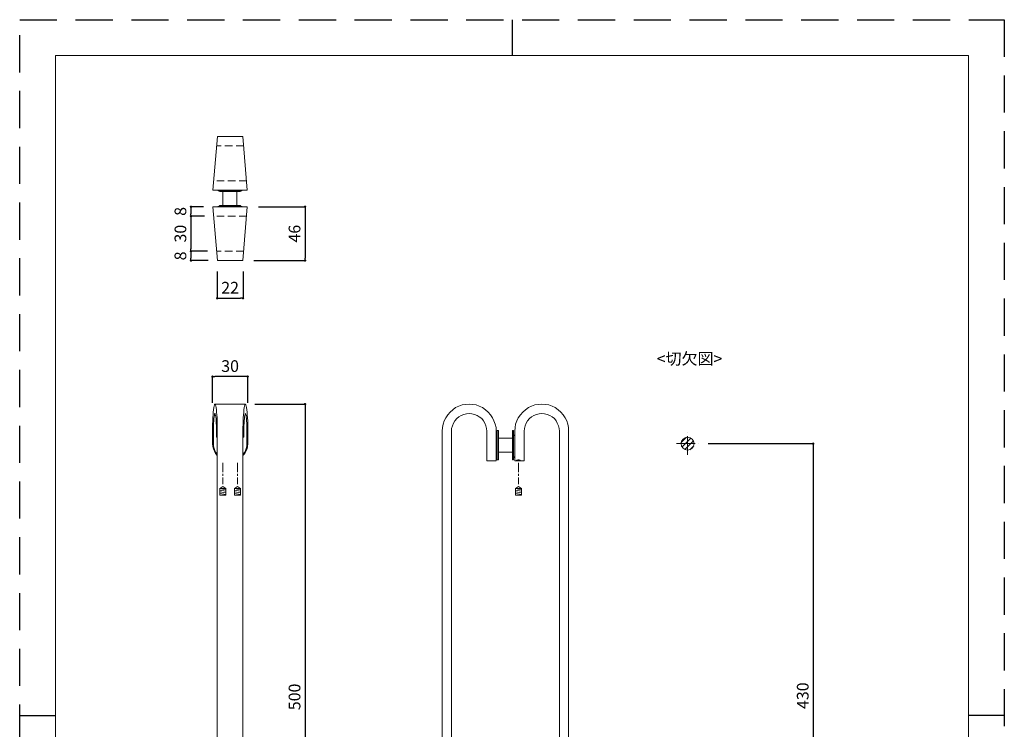
# Model space of a CAD drawing. Units: millimetres. Extents: x 0 to 9267, y 0 to 2109.
# Drawn here: x 0 to 840, y 582 to 1188 of the extents above; entities that cross this region are included whole.
import ezdxf

# ---------------------------------------------------------------- set-up
doc = ezdxf.new("R2010")
doc.units = ezdxf.units.MM
doc.header["$LTSCALE"] = 0.5
doc.header["$PDMODE"] = 1
doc.header["$PDSIZE"] = -2
doc.linetypes.add('CENTER', pattern=[50.8, 31.75, -6.35, 6.35, -6.35])
doc.linetypes.add('HIDDEN', pattern=[9.525, 6.35, -3.175])
for name, color, linetype, lineweight in [('CENTER', 252, 'CENTER', 20), ('HIDDEN', 253, 'HIDDEN', 20), ('template', 7, 'Continuous', 20), ('モデル', 7, 'Continuous', 20), ('寸法', 3, 'Continuous', 13)]:
    doc.layers.add(name, color=color, linetype=linetype, lineweight=lineweight)
doc.layers.add('PRINT', color=4, linetype='Continuous', plot=False)
doc.styles.add('ＭＳ ゴシック', font='msgothic.ttc', dxfattribs={"bigfont": 'ＭＳ ゴシック'})
doc.dimstyles.new('tfrom線あり', dxfattribs={"dimtxt": 10, "dimasz": 2, "dimexe": 0, "dimexo": 8, "dimgap": 4, "dimtad": 1, "dimdec": 0, "dimzin": 11, "dimdsep": 46, "dimtxsty": 'ＭＳ ゴシック', "dimblk": 'DOT', "dimcen": 0, "dimazin": 0, "dimtfac": 1, "dimtdec": 1, "dimtix": 1, "dimtofl": 0, "dimtmove": 0, "dimatfit": 0, "dimldrblk": 'DOT', "dimfxl": 1, "dimfrac": 2, "dimtolj": 1, "dimtzin": 11, "dimarcsym": 0})

# ---------------------------------------------------------------- blocks, each defined once
blk = doc.blocks.new('_DOT')
at = {"color": 0, "linetype": 'ByBlock', "lineweight": -2}
blk.add_line((-0.5, 0), (-1, 0), dxfattribs=at)
at = {"color": 0, "linetype": 'ByBlock', "lineweight": -2, "const_width": 0.5}
blk.add_lwpolyline([(-0.25, 0, 1), (0.25, 0, 1)], format="xyb", close=True, dxfattribs=at)
blk = doc.blocks.new('*D399')
at = {"layer": 'Defpoints', "color": 0}
for p in [(579.36, 826.02), (579.36, 395.62), (677.02, 395.62)]:
    blk.add_point(p, dxfattribs=at)
at = {"layer": '寸法', "color": 0, "lineweight": -2}
for p, q in [((587.36, 826.02), (677.02, 826.02)), ((677.02, 824.02), (677.02, 397.62)), ((587.36, 395.62), (677.02, 395.62))]:
    blk.add_line(p, q, dxfattribs=at)
at = {"layer": '寸法', "color": 0, "lineweight": -2, "xscale": 2, "yscale": 2, "zscale": 2}
for p, rotation in [((677.02, 826.02), 90), ((677.02, 395.62), 270)]:
    blk.add_blockref('_DOT', p, dxfattribs=dict(at, rotation=rotation))
at = {"layer": '寸法', "color": 0, "insert": (668.02, 610.82), "char_height": 10, "attachment_point": 5, "rotation": 90, "style": 'ＭＳ ゴシック'}
blk.add_mtext('\\A1;430', dxfattribs=at)
blk = doc.blocks.new('*D403')
at = {"layer": 'Defpoints', "color": 0}
for p in [(168.51, 981.04), (190.51, 981.04), (190.51, 950.15)]:
    blk.add_point(p, dxfattribs=at)
at = {"layer": '寸法', "color": 0, "lineweight": -2}
for p, q in [((168.51, 973.04), (168.51, 950.15)), ((190.51, 973.04), (190.51, 950.15)), ((170.51, 950.15), (188.51, 950.15))]:
    blk.add_line(p, q, dxfattribs=at)
at = {"layer": '寸法', "color": 0, "lineweight": -2, "xscale": 2, "yscale": 2, "zscale": 2, "rotation": 180}
blk.add_blockref('_DOT', (168.51, 950.15), dxfattribs=at)
at = {"layer": '寸法', "color": 0, "lineweight": -2, "xscale": 2, "yscale": 2, "zscale": 2}
blk.add_blockref('_DOT', (190.51, 950.15), dxfattribs=at)
at = {"layer": '寸法', "color": 0, "insert": (179.51, 959.15), "char_height": 10, "attachment_point": 5, "style": 'ＭＳ ゴシック'}
blk.add_mtext('\\A1;22', dxfattribs=at)
blk = doc.blocks.new('*D404')
at = {"layer": 'Defpoints', "color": 0}
for p in [(192.48, 859.8), (192.48, 359.8), (243.47, 359.8)]:
    blk.add_point(p, dxfattribs=at)
at = {"layer": '寸法', "color": 0, "lineweight": -2}
for p, q in [((200.48, 859.8), (243.47, 859.8)), ((243.47, 857.8), (243.47, 361.8)), ((200.48, 359.8), (243.47, 359.8))]:
    blk.add_line(p, q, dxfattribs=at)
at = {"layer": '寸法', "color": 0, "lineweight": -2, "xscale": 2, "yscale": 2, "zscale": 2}
for p, rotation in [((243.47, 859.8), 90), ((243.47, 359.8), 270)]:
    blk.add_blockref('_DOT', p, dxfattribs=dict(at, rotation=rotation))
at = {"layer": '寸法', "color": 0, "insert": (234.47, 609.8), "char_height": 10, "attachment_point": 5, "rotation": 90, "style": 'ＭＳ ゴシック'}
blk.add_mtext('\\A1;500', dxfattribs=at)
blk = doc.blocks.new('*D418')
at = {"layer": 'Defpoints', "color": 0}
for p in [(164.51, 883.25), (164.51, 852.75), (194.51, 852.75)]:
    blk.add_point(p, dxfattribs=at)
at = {"layer": '寸法', "color": 0, "lineweight": -2}
for p, q in [((164.51, 860.75), (164.51, 883.25)), ((192.51, 883.25), (166.51, 883.25)), ((194.51, 860.75), (194.51, 883.25))]:
    blk.add_line(p, q, dxfattribs=at)
at = {"layer": '寸法', "color": 0, "lineweight": -2, "xscale": 2, "yscale": 2, "zscale": 2, "rotation": 180}
blk.add_blockref('_DOT', (164.51, 883.25), dxfattribs=at)
at = {"layer": '寸法', "color": 0, "lineweight": -2, "xscale": 2, "yscale": 2, "zscale": 2}
blk.add_blockref('_DOT', (194.51, 883.25), dxfattribs=at)
at = {"layer": '寸法', "color": 0, "insert": (179.51, 892.25), "char_height": 10, "attachment_point": 5, "style": 'ＭＳ ゴシック'}
blk.add_mtext('\\A1;30', dxfattribs=at)
blk = doc.blocks.new('*D419')
at = {"layer": 'Defpoints', "color": 0}
for p in [(195.7, 1028.31), (191.75, 982.31), (243.47, 982.31)]:
    blk.add_point(p, dxfattribs=at)
at = {"layer": '寸法', "color": 0, "lineweight": -2}
for p, q in [((203.7, 1028.31), (243.47, 1028.31)), ((243.47, 1026.31), (243.47, 984.31)), ((199.75, 982.31), (243.47, 982.31))]:
    blk.add_line(p, q, dxfattribs=at)
at = {"layer": '寸法', "color": 0, "lineweight": -2, "xscale": 2, "yscale": 2, "zscale": 2}
for p, rotation in [((243.47, 1028.31), 90.00000000000004), ((243.47, 982.31), 270.0000000000001)]:
    blk.add_blockref('_DOT', p, dxfattribs=dict(at, rotation=rotation))
at = {"layer": '寸法', "color": 0, "insert": (234.47, 1005.31), "char_height": 10, "attachment_point": 5, "rotation": 90, "style": 'ＭＳ ゴシック'}
blk.add_mtext('\\A1;46', dxfattribs=at)
blk = doc.blocks.new('*D421')
at = {"layer": 'Defpoints', "color": 0}
for p in [(168.12, 990.31), (146.12, 982.31), (168.8, 982.31)]:
    blk.add_point(p, dxfattribs=at)
at = {"layer": '寸法', "color": 0, "lineweight": -2}
for p, q in [((160.12, 990.31), (146.12, 990.31)), ((146.12, 988.31), (146.12, 984.31)), ((160.8, 982.31), (146.12, 982.31))]:
    blk.add_line(p, q, dxfattribs=at)
at = {"layer": '寸法', "color": 0, "lineweight": -2, "xscale": 2, "yscale": 2, "zscale": 2}
for p, rotation in [((146.12, 990.31), 90), ((146.12, 982.31), 270)]:
    blk.add_blockref('_DOT', p, dxfattribs=dict(at, rotation=rotation))
at = {"layer": '寸法', "color": 0, "insert": (137.12, 986.31), "char_height": 10, "attachment_point": 5, "rotation": 90, "style": 'ＭＳ ゴシック'}
blk.add_mtext('\\A1;8', dxfattribs=at)
blk = doc.blocks.new('*D423')
at = {"layer": 'Defpoints', "color": 0}
for p in [(164.85, 1028.31), (146.12, 1020.31), (165.54, 1020.31)]:
    blk.add_point(p, dxfattribs=at)
at = {"layer": '寸法', "color": 0, "lineweight": -2}
for p, q in [((156.85, 1028.31), (146.12, 1028.31)), ((146.12, 1026.31), (146.12, 1022.31)), ((157.54, 1020.31), (146.12, 1020.31))]:
    blk.add_line(p, q, dxfattribs=at)
at = {"layer": '寸法', "color": 0, "lineweight": -2, "xscale": 2, "yscale": 2, "zscale": 2}
for p, rotation in [((146.12, 1028.31), 90), ((146.12, 1020.31), 270)]:
    blk.add_blockref('_DOT', p, dxfattribs=dict(at, rotation=rotation))
at = {"layer": '寸法', "color": 0, "insert": (137.12, 1024.31), "char_height": 10, "attachment_point": 5, "rotation": 90, "style": 'ＭＳ ゴシック'}
blk.add_mtext('\\A1;8', dxfattribs=at)
blk = doc.blocks.new('*D424')
at = {"layer": 'Defpoints', "color": 0}
for p in [(165.54, 1020.31), (146.12, 990.31), (168.12, 990.31)]:
    blk.add_point(p, dxfattribs=at)
at = {"layer": '寸法', "color": 0, "lineweight": -2}
for p, q in [((157.54, 1020.31), (146.12, 1020.31)), ((146.12, 1018.31), (146.12, 992.31)), ((160.12, 990.31), (146.12, 990.31))]:
    blk.add_line(p, q, dxfattribs=at)
at = {"layer": '寸法', "color": 0, "lineweight": -2, "xscale": 2, "yscale": 2, "zscale": 2}
for p, rotation in [((146.12, 1020.31), 90), ((146.12, 990.31), 270)]:
    blk.add_blockref('_DOT', p, dxfattribs=dict(at, rotation=rotation))
at = {"layer": '寸法', "color": 0, "insert": (137.12, 1005.31), "char_height": 10, "attachment_point": 5, "rotation": 90, "style": 'ＭＳ ゴシック'}
blk.add_mtext('\\A1;30', dxfattribs=at)

msp = doc.modelspace()

# ---------------------------------------------------------------- hatches: boundary and pattern name
at = {"layer": 'モデル'}
h = msp.add_hatch(dxfattribs=at)
h.set_pattern_fill('ANSI31', color=256, style=0)
h.set_pattern_definition([(45, (95.0525, 196.0883), (-2.245064, 2.245064), [])])
edge = h.paths.add_edge_path()
edge.add_arc((569.81, 826.02), 5.5, 0, 360)

# ---------------------------------------------------------------- linework, layer by layer
at = {"layer": 'CENTER'}
for p, q in [((569.81, 816.47), (569.81, 835.57)), ((560.27, 826.02), (579.36, 826.02))]:
    msp.add_line(p, q, dxfattribs=at)
at = {"layer": 'HIDDEN', "ltscale": 2}
for p, q in [((190.94, 1080.31), (168.12, 1080.31)), ((193.51, 1050.31), (165.54, 1050.31)), ((193.51, 1020.31), (165.54, 1020.31)), ((190.94, 990.31), (168.12, 990.31))]:
    msp.add_line(p, q, dxfattribs=at)
at = {"layer": 'HIDDEN', "linetype": 'CENTER', "ltscale": 0.5}
for p, q in [((173.28, 809.74), (173.28, 791.43)), ((185.77, 809.74), (185.77, 791.43)), ((425.47, 809.74), (425.47, 791.43))]:
    msp.add_line(p, q, dxfattribs=at)
at = {"layer": 'PRINT', "ltscale": 20}
for p, q in [((420, 1188), (420, 1157.38)), ((0, 594), (30.62, 594))]:
    msp.add_line(p, q, dxfattribs=at)
at = {"layer": 'PRINT', "ltscale": 10}
msp.add_line((840, 594), (809.38, 594), dxfattribs=at)
at = {"layer": 'PRINT', "color": 4, "linetype": 'HIDDEN', "ltscale": 10}
msp.add_lwpolyline([(840, 0), (0, 0), (0, 1188), (840, 1188)], close=True, dxfattribs=at)
at = {"layer": 'template'}
for p, q in [((30.62, 594), (30.62, 1157.38)), ((420, 1157.38), (30.62, 1157.38)), ((420, 1157.38), (809.38, 1157.38)), ((809.38, 594), (809.38, 1157.38)), ((30.62, 594), (30.62, 124.44)), ((809.38, 594), (809.38, 124.44))]:
    msp.add_line(p, q, dxfattribs=at)
at = {"layer": 'モデル'}
for p, q in [((164.85, 1042.31), (168.8, 1088.31)), ((190.25, 1088.31), (168.8, 1088.31)), ((194.2, 1042.31), (190.25, 1088.31)), ((188.27, 1041.74), (170.78, 1041.74)), ((164.85, 1028.31), (168.8, 982.31)), ((188.27, 1028.88), (170.78, 1028.88)), ((194.2, 1028.31), (190.25, 982.31)), ((190.25, 982.31), (168.8, 982.31)), ((165.56, 856.76), (165.81, 858.03)), ((165.81, 858.03), (166.06, 859.04)), ((166.06, 859.04), (166.32, 859.55)), ((166.32, 859.55), (166.57, 859.8)), ((166.57, 859.8), (166.83, 859.55)), ((166.57, 859.8), (192.48, 859.8)), ((166.83, 859.55), (167.08, 859.04)), ((167.08, 859.04), (167.33, 858.03)), ((167.33, 858.03), (167.59, 856.76)), ((191.46, 856.76), (191.72, 858.03)), ((191.72, 858.03), (191.97, 859.04)), ((191.97, 859.04), (192.23, 859.55)), ((192.23, 859.55), (192.48, 859.8)), ((192.48, 859.8), (192.73, 859.55)), ((192.73, 859.55), (192.99, 859.04)), ((192.99, 859.04), (193.24, 858.03)), ((193.24, 858.03), (193.5, 856.76)), ((371.8, 856.76), (374.6, 858.03)), ((374.6, 858.03), (377.39, 859.04)), ((377.39, 859.04), (380.44, 859.55)), ((380.44, 859.55), (383.49, 859.8)), ((383.49, 859.8), (386.54, 859.55)), ((386.54, 859.55), (389.33, 859.04)), ((389.33, 859.04), (392.12, 858.03)), ((392.12, 858.03), (394.92, 856.76)), ((434.04, 856.76), (436.58, 858.03)), ((436.58, 858.03), (439.37, 859.04)), ((439.37, 859.04), (442.42, 859.55)), ((442.42, 859.55), (445.46, 859.8)), ((445.46, 859.8), (448.51, 859.55)), ((448.51, 859.55), (451.31, 859.04)), ((451.31, 859.04), (454.35, 858.03)), ((454.35, 858.03), (456.89, 856.76)), ((164.79, 848.12), (165.05, 850.66)), ((165.05, 852.95), (165.3, 854.98)), ((165.05, 850.66), (165.05, 852.95)), ((165.3, 854.98), (165.56, 856.76)), ((165.81, 848.88), (165.56, 847.36)), ((166.06, 850.15), (165.81, 848.88)), ((166.32, 851.42), (166.06, 850.91)), ((166.06, 850.91), (166.06, 850.15)), ((166.57, 851.68), (166.32, 851.42)), ((166.83, 851.42), (166.57, 851.68)), ((166.83, 850.91), (166.83, 851.42)), ((167.08, 850.15), (166.83, 850.91)), ((167.33, 848.88), (167.08, 850.15)), ((167.59, 847.36), (167.33, 848.88)), ((167.59, 856.76), (167.84, 854.98)), ((167.84, 854.98), (167.84, 852.95)), ((167.84, 852.95), (168.1, 850.66)), ((168.1, 850.66), (168.35, 848.12)), ((190.7, 848.12), (190.96, 850.66)), ((190.96, 850.66), (191.21, 852.95)), ((191.21, 854.98), (191.46, 856.76)), ((191.21, 852.95), (191.21, 854.98)), ((191.97, 850.15), (191.72, 848.88)), ((191.72, 848.88), (191.72, 847.36)), ((192.23, 850.91), (191.97, 850.15)), ((192.48, 851.68), (192.23, 851.42)), ((192.23, 851.42), (192.23, 850.91)), ((192.73, 851.42), (192.48, 851.68)), ((192.99, 850.91), (192.73, 851.42)), ((193.24, 850.15), (192.99, 850.91)), ((193.24, 848.88), (193.24, 850.15)), ((193.5, 847.36), (193.24, 848.88)), ((193.5, 856.76), (193.75, 854.98)), ((193.75, 854.98), (194, 852.95)), ((194, 852.95), (194, 850.66)), ((194, 850.66), (194.26, 848.12)), ((363.42, 848.12), (365.2, 850.66)), ((365.2, 850.66), (367.23, 852.95)), ((367.23, 852.95), (369.52, 854.98)), ((369.52, 854.98), (371.8, 856.76)), ((374.6, 848.88), (372.82, 847.36)), ((376.63, 850.15), (374.6, 848.88)), ((378.92, 850.91), (376.63, 850.15)), ((381.2, 851.42), (378.92, 850.91)), ((383.49, 851.68), (381.2, 851.42)), ((385.77, 851.42), (383.49, 851.68)), ((388.06, 850.91), (385.77, 851.42)), ((390.35, 850.15), (388.06, 850.91)), ((392.12, 848.88), (390.35, 850.15)), ((394.16, 847.36), (392.12, 848.88)), ((394.92, 856.76), (397.46, 854.98)), ((397.46, 854.98), (399.74, 852.95)), ((399.74, 852.95), (401.78, 850.66)), ((401.78, 850.66), (403.3, 848.12)), ((425.4, 848.12), (427.18, 850.66)), ((427.18, 850.66), (429.21, 852.95)), ((429.21, 852.95), (431.49, 854.98)), ((431.49, 854.98), (434.04, 856.76)), ((436.58, 848.88), (434.8, 847.36)), ((438.61, 850.15), (436.58, 848.88)), ((440.89, 850.91), (438.61, 850.15)), ((443.18, 851.42), (440.89, 850.91)), ((445.46, 851.68), (443.18, 851.42)), ((447.75, 851.42), (445.46, 851.68)), ((450.04, 850.91), (447.75, 851.42)), ((452.32, 850.15), (450.04, 850.91)), ((454.35, 848.88), (452.32, 850.15)), ((456.13, 847.36), (454.35, 848.88)), ((456.89, 856.76), (459.44, 854.98)), ((459.44, 854.98), (461.72, 852.95)), ((461.72, 852.95), (463.75, 850.66)), ((463.75, 850.66), (465.28, 848.12)), ((164.54, 842.78), (164.79, 845.58)), ((164.54, 839.74), (164.54, 842.78)), ((164.79, 845.58), (164.79, 848.12)), ((165.56, 845.58), (165.3, 843.55)), ((165.3, 843.55), (165.3, 841.26)), ((165.3, 841.26), (165.3, 838.98)), ((165.56, 847.36), (165.56, 845.58)), ((167.59, 845.58), (167.59, 847.36)), ((167.59, 843.55), (167.59, 845.58)), ((167.84, 841.26), (167.59, 843.55)), ((167.84, 838.98), (167.84, 841.26)), ((168.35, 848.12), (168.35, 845.58)), ((168.35, 845.58), (168.35, 842.78)), ((168.35, 842.78), (168.6, 839.74)), ((190.45, 839.74), (190.7, 842.78)), ((190.7, 845.58), (190.7, 848.12)), ((190.7, 842.78), (190.7, 845.58)), ((191.46, 843.55), (191.21, 841.26)), ((191.21, 841.26), (191.21, 838.98)), ((191.72, 847.36), (191.46, 845.58)), ((191.46, 845.58), (191.46, 843.55)), ((193.5, 845.58), (193.5, 847.36)), ((193.75, 843.55), (193.5, 845.58)), ((193.75, 841.26), (193.75, 843.55)), ((193.75, 838.98), (193.75, 841.26)), ((194.26, 848.12), (194.51, 845.58)), ((194.51, 845.58), (194.51, 842.78)), ((194.51, 842.78), (194.51, 839.74)), ((360.63, 839.74), (361.14, 842.78)), ((361.14, 842.78), (362.15, 845.58)), ((362.15, 845.58), (363.42, 848.12)), ((369.26, 841.26), (368.5, 838.98)), ((370.03, 843.55), (369.26, 841.26)), ((371.3, 845.58), (370.03, 843.55)), ((372.82, 847.36), (371.3, 845.58)), ((395.68, 845.58), (394.16, 847.36)), ((396.7, 843.55), (395.68, 845.58)), ((397.71, 841.26), (396.7, 843.55)), ((398.22, 838.98), (397.71, 841.26)), ((403.3, 848.12), (404.57, 845.58)), ((404.57, 845.58), (405.59, 842.78)), ((405.59, 842.78), (406.35, 839.74)), ((422.6, 839.74), (423.11, 842.78)), ((423.11, 842.78), (424.13, 845.58)), ((424.13, 845.58), (425.4, 848.12)), ((431.24, 841.26), (430.73, 838.98)), ((432, 843.55), (431.24, 841.26)), ((433.27, 845.58), (432, 843.55)), ((434.8, 847.36), (433.27, 845.58)), ((457.66, 845.58), (456.13, 847.36)), ((458.67, 843.55), (457.66, 845.58)), ((459.69, 841.26), (458.67, 843.55)), ((460.2, 838.98), (459.69, 841.26)), ((465.28, 848.12), (466.8, 845.58)), ((466.8, 845.58), (467.56, 842.78)), ((467.56, 842.78), (468.33, 839.74)), ((164.54, 836.69), (164.54, 839.74)), ((164.54, 826.02), (164.54, 836.69)), ((165.3, 838.98), (165.3, 836.69)), ((165.3, 836.69), (165.3, 826.02)), ((167.84, 836.69), (167.84, 838.98)), ((167.84, 831.61), (167.84, 836.69)), ((167.84, 831.61), (168.6, 831.61)), ((168.6, 839.74), (168.6, 836.69)), ((168.6, 836.69), (168.6, 831.61)), ((168.6, 359.68), (168.6, 831.61)), ((190.45, 836.69), (190.45, 839.74)), ((190.45, 831.61), (190.45, 836.69)), ((190.45, 831.61), (191.21, 831.61)), ((190.45, 831.61), (190.45, 359.68)), ((191.21, 838.98), (191.21, 836.69)), ((191.21, 836.69), (191.21, 831.61)), ((193.75, 836.69), (193.75, 838.98)), ((193.75, 826.02), (193.75, 836.69)), ((194.51, 839.74), (194.51, 836.69)), ((194.51, 836.69), (194.51, 826.02)), ((360.37, 836.69), (360.63, 839.74)), ((360.37, 831.61), (360.37, 836.69)), ((360.37, 831.61), (360.37, 382.54)), ((368.5, 838.98), (368.5, 836.69)), ((368.5, 836.69), (368.5, 831.61)), ((368.5, 380.25), (368.5, 831.61)), ((398.47, 836.69), (398.22, 838.98)), ((398.47, 826.02), (398.47, 836.69)), ((406.35, 839.74), (406.35, 836.69)), ((406.35, 836.69), (406.35, 826.02)), ((406.6, 834.15), (406.35, 834.91)), ((406.86, 833.39), (406.6, 834.15)), ((407.36, 832.63), (406.86, 833.39)), ((407.36, 837.2), (407.36, 836.94)), ((408.38, 837.2), (407.36, 837.2)), ((407.36, 836.94), (407.36, 836.43)), ((407.36, 836.43), (407.36, 835.42)), ((407.36, 835.42), (407.36, 834.15)), ((407.36, 834.15), (407.36, 832.63)), ((407.36, 830.59), (407.36, 832.63)), ((408.38, 837.2), (408.38, 836.94)), ((408.38, 836.94), (408.38, 836.43)), ((408.38, 836.43), (408.38, 835.42)), ((408.38, 835.42), (408.38, 834.4)), ((408.38, 834.4), (408.38, 832.63)), ((408.38, 832.63), (408.38, 830.85)), ((420.32, 837.2), (420.32, 836.94)), ((421.34, 837.2), (420.32, 837.2)), ((420.32, 836.94), (420.32, 836.43)), ((420.32, 836.43), (420.32, 835.42)), ((420.32, 835.42), (420.32, 834.4)), ((420.32, 834.4), (420.32, 832.63)), ((420.32, 832.63), (420.32, 830.85)), ((421.34, 837.2), (421.34, 836.94)), ((421.34, 836.94), (421.34, 836.43)), ((421.34, 836.43), (421.34, 835.42)), ((421.34, 835.42), (421.34, 834.15)), ((421.34, 834.15), (421.34, 832.63)), ((422.1, 833.39), (421.34, 832.63)), ((421.34, 832.63), (421.34, 830.59)), ((422.35, 834.15), (422.1, 833.39)), ((422.35, 836.69), (422.6, 839.74)), ((422.35, 826.02), (422.35, 836.69)), ((422.35, 834.91), (422.35, 834.15)), ((430.73, 838.98), (430.48, 836.69)), ((430.48, 836.69), (430.48, 826.02)), ((460.45, 836.69), (460.2, 838.98)), ((460.45, 831.61), (460.45, 836.69)), ((460.45, 831.61), (460.45, 382.54)), ((468.33, 839.74), (468.33, 836.69)), ((468.33, 836.69), (468.33, 831.61)), ((468.33, 379.49), (468.33, 831.61)), ((164.54, 826.02), (164.79, 823.73)), ((164.79, 823.73), (165.3, 821.7)), ((165.3, 823.99), (165.3, 826.02)), ((165.81, 821.96), (165.3, 823.99)), ((193.75, 823.99), (193.24, 821.96)), ((193.75, 826.02), (193.75, 823.99)), ((194, 821.7), (194.26, 823.73)), ((194.26, 823.73), (194.51, 826.02)), ((398.47, 823.73), (398.47, 826.02)), ((398.47, 821.45), (398.47, 823.73)), ((406.35, 823.73), (406.35, 826.02)), ((406.35, 821.45), (406.35, 823.73)), ((407.36, 830.59), (407.36, 828.56)), ((407.36, 828.56), (407.36, 826.53)), ((407.36, 826.53), (407.36, 824.5)), ((407.36, 824.5), (407.36, 822.21)), ((408.38, 830.85), (408.38, 829.07)), ((408.38, 829.07), (408.38, 826.78)), ((408.38, 826.78), (408.38, 824.75)), ((408.38, 824.75), (408.38, 822.46)), ((420.32, 830.85), (420.32, 829.07)), ((420.32, 829.07), (420.32, 826.78)), ((420.32, 826.78), (420.32, 824.75)), ((420.32, 824.75), (420.32, 822.46)), ((421.34, 830.59), (421.34, 828.56)), ((421.34, 828.56), (421.34, 826.53)), ((421.34, 826.53), (421.34, 824.5)), ((421.34, 824.5), (421.34, 822.21)), ((422.35, 826.02), (422.35, 823.73)), ((422.35, 823.73), (422.35, 821.45)), ((430.48, 823.73), (430.48, 826.02)), ((430.48, 821.45), (430.48, 823.73)), ((165.3, 821.7), (166.06, 819.67)), ((166.57, 820.18), (165.81, 821.96)), ((166.06, 819.67), (167.08, 817.64)), ((167.33, 818.4), (166.57, 820.18)), ((167.08, 817.64), (168.6, 815.86)), ((168.6, 816.62), (167.33, 818.4)), ((191.72, 818.4), (190.45, 816.62)), ((190.45, 815.86), (191.97, 817.64)), ((192.73, 820.18), (191.72, 818.4)), ((191.97, 817.64), (192.99, 819.67)), ((193.24, 821.96), (192.73, 820.18)), ((192.99, 819.67), (194, 821.7)), ((398.47, 819.42), (398.47, 821.45)), ((398.47, 817.38), (398.47, 819.42)), ((398.47, 815.86), (398.47, 817.38)), ((398.47, 814.34), (398.47, 815.86)), ((406.35, 819.42), (406.35, 821.45)), ((407.36, 820.69), (406.35, 820.69)), ((406.35, 817.38), (406.35, 819.42)), ((406.35, 815.61), (406.35, 817.38)), ((406.35, 814.08), (406.35, 815.61)), ((407.36, 822.21), (407.36, 820.18)), ((407.36, 820.18), (407.36, 818.4)), ((407.36, 818.4), (407.36, 816.62)), ((407.36, 816.62), (407.36, 815.1)), ((407.36, 815.1), (407.36, 813.83)), ((408.38, 822.46), (408.38, 820.43)), ((408.38, 820.43), (408.38, 818.4)), ((408.38, 818.4), (408.38, 816.62)), ((408.38, 816.62), (408.38, 815.1)), ((408.38, 815.1), (408.38, 813.83)), ((420.32, 822.46), (420.32, 820.43)), ((420.32, 820.43), (420.32, 818.4)), ((420.32, 818.4), (420.32, 816.62)), ((420.32, 816.62), (420.32, 815.1)), ((420.32, 815.1), (420.32, 813.83)), ((421.34, 822.21), (421.34, 820.18)), ((421.34, 820.18), (421.34, 818.4)), ((421.34, 818.4), (421.34, 816.62)), ((421.34, 816.62), (421.34, 815.1)), ((421.34, 815.1), (421.34, 813.83)), ((422.35, 821.45), (422.35, 819.42)), ((422.35, 819.42), (422.35, 817.38)), ((422.35, 817.38), (422.35, 815.61)), ((422.35, 815.61), (422.35, 814.08)), ((430.48, 819.42), (430.48, 821.45)), ((430.48, 817.38), (430.48, 819.42)), ((430.48, 815.86), (430.48, 817.38)), ((430.48, 814.34), (430.48, 815.86)), ((398.47, 813.07), (398.47, 814.34)), ((398.47, 812.05), (398.47, 813.07)), ((398.47, 811.54), (398.47, 812.05)), ((398.47, 811.29), (398.47, 811.54)), ((404.82, 811.29), (398.47, 811.29)), ((404.82, 811.29), (406.35, 811.29)), ((406.35, 812.81), (406.35, 814.08)), ((406.35, 812.05), (406.35, 812.81)), ((406.35, 811.29), (406.35, 812.05)), ((406.35, 811.29), (406.35, 811.29)), ((407.36, 813.83), (407.36, 813.07)), ((407.36, 813.07), (407.36, 812.31)), ((408.38, 812.31), (407.36, 812.31)), ((408.38, 813.83), (408.38, 813.07)), ((408.38, 813.07), (408.38, 812.31)), ((420.32, 813.83), (420.32, 813.07)), ((420.32, 813.07), (420.32, 812.31)), ((421.34, 812.31), (420.32, 812.31)), ((421.34, 813.83), (421.34, 813.07)), ((421.34, 813.07), (421.34, 812.31)), ((422.35, 814.08), (422.35, 812.81)), ((422.35, 812.81), (422.35, 812.05)), ((422.35, 812.05), (422.35, 811.29)), ((422.35, 811.29), (424.13, 811.29)), ((423.87, 811.8), (423.87, 812.05)), ((423.87, 812.05), (424.38, 812.05)), ((423.87, 811.54), (423.87, 811.8)), ((424.13, 811.54), (423.87, 811.54)), ((424.64, 811.54), (424.13, 811.54)), ((424.13, 811.29), (430.48, 811.29)), ((424.38, 812.05), (424.89, 812.31)), ((425.4, 811.54), (424.64, 811.54)), ((424.89, 812.31), (425.65, 812.31)), ((425.91, 811.54), (425.4, 811.54)), ((425.65, 812.31), (426.16, 812.31)), ((426.41, 811.54), (425.91, 811.54)), ((426.16, 812.31), (426.67, 812.05)), ((426.92, 811.54), (426.41, 811.54)), ((426.67, 812.05), (426.92, 812.05)), ((426.92, 812.05), (426.92, 811.8)), ((426.92, 811.8), (426.92, 811.54)), ((430.48, 813.07), (430.48, 814.34)), ((430.48, 812.05), (430.48, 813.07)), ((430.48, 811.54), (430.48, 812.05)), ((430.48, 811.29), (430.48, 811.54)), ((173.28, 789.39), (170.74, 787.65)), ((170.74, 787.65), (173.28, 787.65)), ((170.74, 787.65), (170.74, 781.97)), ((170.74, 787.65), (175.82, 786.66)), ((170.74, 786.35), (175.82, 785.37)), ((170.74, 784.99), (175.82, 784)), ((170.74, 783.54), (175.82, 782.56)), ((170.74, 782.18), (171.81, 781.97)), ((170.74, 781.97), (173.28, 781.97)), ((173.28, 789.39), (175.82, 787.65)), ((175.82, 787.65), (173.28, 787.65)), ((175.82, 781.97), (173.28, 781.97)), ((175.82, 787.65), (175.82, 781.97)), ((185.77, 789.39), (183.23, 787.65)), ((183.23, 787.65), (185.77, 787.65)), ((183.23, 787.65), (183.23, 781.97)), ((183.23, 787.65), (188.31, 786.66)), ((183.23, 786.35), (188.31, 785.37)), ((183.23, 784.99), (188.31, 784)), ((183.23, 783.54), (188.31, 782.56)), ((183.23, 782.18), (184.31, 781.97)), ((183.23, 781.97), (185.77, 781.97)), ((185.77, 789.39), (188.31, 787.65)), ((188.31, 787.65), (185.77, 787.65)), ((188.31, 781.97), (185.77, 781.97)), ((188.31, 787.65), (188.31, 781.97)), ((425.47, 789.39), (422.93, 787.65)), ((422.93, 787.65), (425.47, 787.65)), ((422.93, 787.65), (422.93, 781.97)), ((422.93, 787.65), (428.02, 786.66)), ((422.93, 786.35), (428.02, 785.37)), ((422.93, 784.99), (428.02, 784)), ((422.93, 783.54), (428.02, 782.56)), ((422.93, 782.18), (424.01, 781.97)), ((422.93, 781.97), (425.47, 781.97)), ((425.47, 789.39), (428.02, 787.65)), ((428.02, 787.65), (425.47, 787.65)), ((428.02, 781.97), (425.47, 781.97)), ((428.02, 787.65), (428.02, 781.97))]:
    msp.add_line(p, q, dxfattribs=at)
for points in [[(164.85, 1042.31), (177.13, 1042.31)], [(177.13, 1042.31), (194.2, 1042.31)], [(188.08, 1041.28), (170.7, 1041.28)], [(164.85, 1028.31), (177.13, 1028.31)], [(188.08, 1029.34), (170.7, 1029.34)], [(177.13, 1028.31), (194.2, 1028.31)]]:
    msp.add_lwpolyline(points, dxfattribs=at)
for points in [[(173.42, 1041.28), (173.42, 1029.34), (185.36, 1029.34), (185.36, 1041.28)], [(420.32, 830.72), (408.38, 830.72), (408.38, 818.78), (420.32, 818.78)]]:
    msp.add_lwpolyline(points, close=True, dxfattribs=at)
for centre, radius in [((630, 1105.53), 0), ((569.81, 826.02), 5.5)]:
    msp.add_circle(centre, radius, dxfattribs=at)
for points in [[(168.38, 1042.31), (169.27, 1042.31), (170.11, 1041.94), (170.7, 1041.28)], [(188.08, 1041.28), (188.67, 1041.94), (189.51, 1042.32), (190.4, 1042.32)], [(168.38, 1028.31), (169.27, 1028.31), (170.11, 1028.68), (170.7, 1029.34)], [(188.08, 1029.34), (188.67, 1028.68), (189.51, 1028.31), (190.4, 1028.31)], [(407.32, 815.12), (406.7, 814.56), (406.35, 813.77), (406.35, 812.94)], [(422.35, 812.94), (422.35, 813.77), (422, 814.56), (421.38, 815.12)]]:
    msp.add_open_spline(points, degree=3, dxfattribs=at)

# ---------------------------------------------------------------- texts
at = {"layer": 'モデル', "style": 'ＭＳ ゴシック'}
msp.add_text('<切欠図>', height=10, dxfattribs=at).set_placement((543.44, 893.54))

# ---------------------------------------------------------------- dimensions: what is measured, and where the dimension line sits
at = {"layer": '寸法'}
for base, p1, p2, angle, picture, middle in [((146.12, 1020.31), (164.85, 1028.31), (165.54, 1020.31), 90, '*D423', (146.12, 1024.31)), ((146.12, 982.31), (168.12, 990.31), (168.8, 982.31), 90, '*D421', (146.12, 986.31)), ((164.51, 883.25), (194.51, 852.75), (164.51, 852.75), 180, '*D418', (179.51, 883.25)), ((677.02, 395.62), (579.36, 826.02), (579.36, 395.62), 90, '*D399', (677.02, 610.82))]:
    dim = msp.add_linear_dim(base=base, p1=p1, p2=p2, angle=angle, dimstyle='tfrom線あり', override={"dimpost": '<>'}, dxfattribs=at)
    dim.commit()
    dim.dimension.update_dxf_attribs({"geometry": picture, "text_midpoint": middle, "dimtype": 160})
for base, p1, p2, picture, middle in [((243.47, 982.31), (195.7, 1028.31), (191.75, 982.31), '*D419', (234.47, 1005.31)), ((146.12, 990.31), (165.54, 1020.31), (168.12, 990.31), '*D424', (137.12, 1005.31)), ((243.47, 359.8), (192.48, 859.8), (192.48, 359.8), '*D404', (234.47, 609.8))]:
    dim = msp.add_linear_dim(base=base, p1=p1, p2=p2, angle=90, dimstyle='tfrom線あり', override={"dimpost": '<>'}, dxfattribs=at)
    dim.commit()
    dim.dimension.update_dxf_attribs({"geometry": picture, "text_midpoint": middle})
dim = msp.add_linear_dim(base=(190.51, 950.15), p1=(168.51, 981.04), p2=(190.51, 981.04), dimstyle='tfrom線あり', override={"dimpost": '<>'}, dxfattribs=at)
dim.commit()
dim.dimension.update_dxf_attribs({"geometry": '*D403', "text_midpoint": (179.51, 950.15), "dimtype": 160})

doc.saveas('drawing.dxf')
